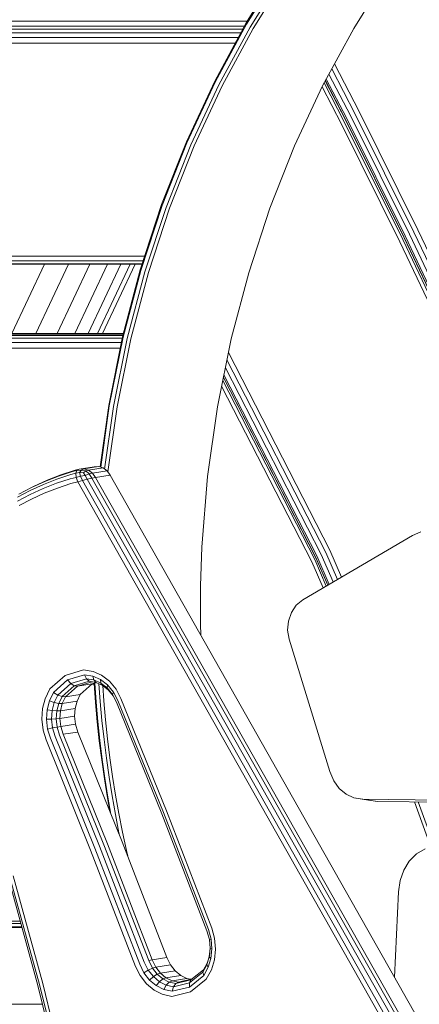
# Model space of a CAD drawing. Units: millimetres. Extents: x 723613 to 737979, y 146207 to 167182.
# Drawn here: x 730955 to 731111, y 164532 to 164914 of the extents above; entities that cross this region are included whole.
import ezdxf

# ---------------------------------------------------------------- set-up
doc = ezdxf.new("R2010")
doc.units = ezdxf.units.MM
doc.header["$PDSIZE"] = -1
doc.layers.add('размер', color=92, linetype='Continuous', lineweight=15)
doc.dimstyles.new('Размер М1.1', dxfattribs={"dimtxt": 300, "dimasz": 200, "dimexe": 1, "dimexo": 1, "dimgap": 50, "dimtad": 1, "dimdec": 0, "dimzin": 0, "dimtxsty": 'Standard', "dimcen": 2.5, "dimazin": 0, "dimtfac": 1, "dimtmove": 0, "dimatfit": 3, "dimfxl": 1, "dimtzin": 0, "dimarcsym": 0})

# ---------------------------------------------------------------- blocks, each defined once
blk = doc.blocks.new('*D19')
at = {"layer": 'Defpoints', "color": 0, "transparency": 16777216}
for p in [(725248.88, 167175.59), (731788.95, 167175.59), (728985.2, 162409.28)]:
    blk.add_point(p, dxfattribs=at)
at = {"layer": 'размер', "color": 0, "lineweight": -2, "transparency": 16777216}
for p, q in [((731787.95, 167175.59), (725247.88, 167175.59)), ((725248.88, 162609.28), (725248.88, 166975.59)), ((728984.2, 162409.28), (725247.88, 162409.28))]:
    blk.add_line(p, q, dxfattribs=at)
at = {"layer": 'размер', "color": 0, "transparency": 16777216}
for points in [[(725215.55, 166975.59), (725282.22, 166975.59), (725248.88, 167175.59)], [(725215.55, 162609.28), (725282.22, 162609.28), (725248.88, 162409.28)]]:
    blk.add_solid(points, dxfattribs=at)
at = {"layer": 'размер', "color": 0, "transparency": 16777216, "insert": (725048.88, 164792.44), "char_height": 300, "attachment_point": 5, "rotation": 90}
blk.add_mtext('4700', dxfattribs=at)

msp = doc.modelspace()

# ---------------------------------------------------------------- linework, layer by layer
at = {"color": 0, "linetype": 'Continuous', "lineweight": 0, "extrusion": (0, 1, -2.22045e-16)}
for p, q in [((731043.35, 164912.91), (731056.75, 164934.46)), ((731043.46, 164912.37), (731056.83, 164933.86)), ((731044.84, 164911.29), (731058.14, 164932.67)), ((731046.1, 164910.75), (731059.37, 164932.07)), ((731085.1, 164910.74), (731098.37, 164932.06)), ((731043.75, 164913.56), (730683.63, 164913.56)), ((731031.13, 164890.31), (731043.35, 164912.91)), ((731031.28, 164889.83), (731043.46, 164912.37)), ((731041.21, 164908.97), (730681.38, 164908.97)), ((730682.03, 164910.44), (731042.01, 164910.45)), ((730682.6, 164911.59), (731042.63, 164911.59)), ((731032.71, 164888.87), (731044.84, 164911.29)), ((731034, 164888.39), (731046.1, 164910.75)), ((731073, 164888.38), (731085.1, 164910.74)), ((731039.09, 164905.03), (730679.65, 164905.03)), ((731040.24, 164907.16), (730680.58, 164907.16)), ((731087.25, 164878.41), (731077.66, 164896.99)), ((731075.5, 164892.99), (731083.96, 164876.6)), ((731085.71, 164877.47), (731076.62, 164895.07)), ((731020.16, 164866.74), (731031.13, 164890.31)), ((731020.33, 164866.33), (731031.28, 164889.83)), ((731021.82, 164865.49), (731032.71, 164888.87)), ((731073.65, 164889.58), (731081.44, 164874.49)), ((731074.08, 164890.38), (731081.93, 164875.19)), ((731074.1, 164890.42), (731081.76, 164875.58)), ((731074.46, 164891.07), (731082.27, 164875.94)), ((731023.14, 164865.07), (731034, 164888.39)), ((731062.13, 164865.06), (731073, 164888.38)), ((731072.85, 164888.06), (731080.33, 164873.58)), ((731108.5, 164831.58), (731085.71, 164877.47)), ((731110.06, 164832.49), (731087.25, 164878.41)), ((731080.33, 164873.58), (731103.05, 164827.83)), ((731081.44, 164874.49), (731104.18, 164828.71)), ((731104.52, 164829.77), (731081.76, 164875.58)), ((731104.67, 164829.39), (731081.93, 164875.19)), ((731105.03, 164830.11), (731082.27, 164875.94)), ((731106.73, 164830.75), (731083.96, 164876.6)), ((731010.49, 164842.28), (731020.16, 164866.74)), ((731010.69, 164841.93), (731020.33, 164866.33)), ((731012.22, 164841.22), (731021.82, 164865.49)), ((731013.56, 164840.87), (731023.14, 164865.07)), ((731052.56, 164840.86), (731062.13, 164865.06)), ((731002.2, 164817), (731010.49, 164842.28)), ((731002.41, 164816.71), (731010.69, 164841.93)), ((731003.98, 164816.14), (731012.22, 164841.22)), ((731005.34, 164815.85), (731013.56, 164840.87)), ((731044.34, 164815.84), (731052.56, 164840.86)), ((731129.48, 164787.24), (731108.5, 164831.58)), ((731130.4, 164789.52), (731110.06, 164832.49)), ((731103.05, 164827.83), (731123.29, 164785.07)), ((731104.18, 164828.71), (731125.1, 164784.49)), ((731104.52, 164829.77), (731126.42, 164783.49)), ((731104.67, 164829.39), (731126.18, 164783.94)), ((731126.94, 164783.82), (731105.03, 164830.11)), ((731128.26, 164785.25), (731106.73, 164830.75)), ((730652.05, 164820.4), (731003.31, 164820.4)), ((730652.48, 164822.29), (731003.93, 164822.29)), ((731002.88, 164819.08), (730651.76, 164819.08)), ((731002.96, 164819.33), (730651.81, 164819.33)), ((730952.33, 164792.26), (730965.02, 164819.08)), ((730961.7, 164792.26), (730974.39, 164819.08)), ((730969.9, 164792.26), (730982.59, 164819.08)), ((730976.73, 164792.26), (730989.42, 164819.08)), ((730982.02, 164792.26), (730994.71, 164819.08)), ((730985.64, 164792.26), (730998.32, 164819.08)), ((730987.49, 164792.26), (731000.18, 164819.08)), ((730987.55, 164792.26), (731000.24, 164819.08)), ((730995.32, 164790.97), (731002.2, 164817)), ((730995.55, 164790.76), (731002.41, 164816.71)), ((730997.15, 164790.32), (731003.98, 164816.14)), ((730998.52, 164790.11), (731005.34, 164815.85)), ((731037.52, 164790.1), (731044.34, 164815.84)), ((730995.2, 164790.37), (730646.86, 164790.37)), ((730647.03, 164791.42), (730995.44, 164791.42)), ((730647.11, 164791.89), (730995.57, 164791.89)), ((730995.66, 164792.26), (730647.17, 164792.26)), ((730989.94, 164764.28), (730995.32, 164790.97)), ((730990.17, 164764.13), (730995.55, 164790.76)), ((730991.8, 164763.85), (730997.15, 164790.32)), ((730993.18, 164763.7), (730998.52, 164790.11)), ((731032.18, 164763.69), (731037.52, 164790.1)), ((730994.43, 164786.54), (730646.46, 164786.53)), ((730994.87, 164788.74), (730646.68, 164788.74)), ((731074.3, 164707.15), (731035.88, 164781.99)), ((731075.89, 164707.99), (731036.46, 164784.83)), ((731035.26, 164778.93), (731072.5, 164706.37)), ((731034.49, 164775.09), (731070.44, 164705.03)), ((731034.5, 164775.13), (731070.28, 164705.43)), ((731034.69, 164776.09), (731070.79, 164705.76)), ((731033.8, 164771.71), (731068.84, 164703.43)), ((731034.25, 164773.91), (731069.96, 164704.34)), ((730986.57, 164740.36), (730989.94, 164764.28)), ((730986.82, 164740.29), (730990.17, 164764.13)), ((730988.37, 164739.55), (730991.8, 164763.85)), ((730989.61, 164738.46), (730993.18, 164763.7)), ((731028.37, 164736.7), (731032.18, 164763.69)), ((730978.53, 164739.55), (730984.24, 164740.42)), ((730978.53, 164739.55), (730980.3, 164739.67)), ((730980.3, 164739.67), (730979.35, 164739.16)), ((730980.3, 164739.67), (730986.01, 164740.54)), ((730982.05, 164739.12), (730980.3, 164739.67)), ((730982.05, 164739.12), (730987.76, 164739.99)), ((730984.24, 164740.42), (730986.01, 164740.54)), ((730987.76, 164739.99), (730986.01, 164740.54)), ((730989.33, 164738.85), (730987.76, 164739.99)), ((730965.13, 164734.75), (730970.41, 164736.82)), ((730966.1, 164735.26), (730971.4, 164737.34)), ((730969.81, 164735.64), (730975.21, 164737.4)), ((730970.41, 164736.82), (730975.85, 164738.6)), ((730971.4, 164737.34), (730976.86, 164739.12)), ((730977.27, 164736.32), (730975, 164735.74)), ((730977.17, 164737.9), (730975.21, 164737.4)), ((730977.59, 164739.04), (730975.85, 164738.6)), ((730976.86, 164739.12), (730978.53, 164739.55)), ((730977.17, 164737.9), (730977.59, 164739.04)), ((730977.17, 164737.9), (730978.65, 164738.14)), ((730977.27, 164736.32), (730977.17, 164737.9)), ((730977.27, 164736.32), (730979, 164736.76)), ((730977.93, 164734.54), (730977.27, 164736.32)), ((730978.53, 164739.55), (730977.59, 164739.04)), ((730979.35, 164739.16), (730977.59, 164739.04)), ((730978.65, 164738.14), (730979.35, 164739.16)), ((730978.65, 164738.14), (730980.12, 164738.11)), ((730979, 164736.76), (730978.65, 164738.14)), ((730979, 164736.76), (730980.81, 164737.04)), ((730979, 164736.76), (730979.7, 164735.09)), ((730981.1, 164738.79), (730979.35, 164739.16)), ((730980.12, 164738.11), (730981.1, 164738.79)), ((730980.81, 164737.04), (730980.12, 164738.11)), ((730980.81, 164737.04), (730982.33, 164737.64)), ((730980.81, 164737.04), (730981.64, 164735.62)), ((730981.1, 164738.79), (730982.05, 164739.12)), ((730982.33, 164737.64), (730981.1, 164738.79)), ((730981.64, 164735.62), (730983.45, 164736.06)), ((730983.61, 164737.98), (730982.05, 164739.12)), ((730982.33, 164737.64), (730983.61, 164737.98)), ((730983.45, 164736.06), (730982.33, 164737.64)), ((730984.84, 164736.32), (730983.45, 164736.06)), ((730983.45, 164736.06), (731103.3, 164524.19)), ((730983.61, 164737.98), (730989.33, 164738.85)), ((730984.84, 164736.32), (730983.61, 164737.98)), ((730984.84, 164736.32), (730990.56, 164737.2)), ((731104.8, 164524.26), (730984.84, 164736.32)), ((730990.56, 164737.2), (730989.33, 164738.85)), ((730990.56, 164737.2), (731110.52, 164525.13)), ((731026.15, 164709.15), (731028.37, 164736.7)), ((730955.05, 164729.76), (730960.01, 164732.38)), ((730959.49, 164731.24), (730964.57, 164733.58)), ((730960.01, 164732.38), (730965.13, 164734.75)), ((730960.97, 164732.89), (730960.01, 164732.38)), ((730960.97, 164732.89), (730966.1, 164735.26)), ((730964.48, 164731.98), (730969.66, 164734.01)), ((730964.57, 164733.58), (730969.81, 164735.64)), ((730964.91, 164730.15), (730970.02, 164732.16)), ((730969.66, 164734.01), (730975, 164735.74)), ((730970.02, 164732.16), (730975.28, 164733.86)), ((730977.93, 164734.54), (730975.28, 164733.86)), ((730977.93, 164734.54), (730979.7, 164735.09)), ((730977.93, 164734.54), (731096.42, 164525.11)), ((730979.7, 164735.09), (730981.64, 164735.62)), ((730979.7, 164735.09), (731098.75, 164524.65)), ((730981.64, 164735.62), (731101.16, 164524.33)), ((730954.57, 164728.63), (730959.49, 164731.24)), ((730954.58, 164727.08), (730959.45, 164729.66)), ((730959.45, 164729.66), (730964.48, 164731.98)), ((730959.95, 164727.87), (730964.91, 164730.15)), ((730955.14, 164725.33), (730959.95, 164727.87)), ((731107.91, 164713.72), (731065.37, 164688.74)), ((731111.22, 164715.16), (731107.91, 164713.72)), ((731025.83, 164701.68), (731026.15, 164709.15)), ((731070.28, 164705.43), (731075.06, 164694.43)), ((731070.79, 164705.76), (731075.59, 164694.74)), ((731072.5, 164706.37), (731077.16, 164695.66)), ((731078.86, 164696.66), (731074.3, 164707.15)), ((731080.42, 164697.58), (731075.89, 164707.99)), ((731025.63, 164694.15), (731025.83, 164701.68)), ((731068.84, 164703.43), (731073.23, 164693.35)), ((731069.96, 164704.34), (731074.43, 164694.06)), ((731070.44, 164705.03), (731075.06, 164694.43)), ((731025.56, 164686.65), (731025.63, 164694.15)), ((731025.61, 164679.16), (731025.56, 164686.65)), ((731062.8, 164686.62), (731060.9, 164683.79)), ((731065.37, 164688.74), (731062.8, 164686.62)), ((731060.9, 164683.79), (731059.74, 164680.48)), ((731025.7, 164675.07), (731025.61, 164679.16)), ((731059.74, 164680.48), (731059.42, 164676.94)), ((731059.42, 164676.94), (731060, 164673.38)), ((731060, 164673.38), (731075.85, 164621.98)), ((730972.99, 164659.34), (730967.11, 164654.09)), ((730980.17, 164661.52), (730972.99, 164659.34)), ((730980.55, 164659.61), (730973.95, 164657.6)), ((730983.92, 164660.89), (730980.17, 164661.52)), ((730980.55, 164659.61), (730981.32, 164658.07)), ((730983.83, 164659.06), (730980.55, 164659.61)), ((730987.2, 164659.41), (730983.92, 164660.89)), ((730990.2, 164657.1), (730987.2, 164659.41)), ((730973.95, 164657.6), (730968.54, 164652.78)), ((730975.21, 164656.21), (730970.2, 164651.74)), ((730973.95, 164657.6), (730975.21, 164656.21)), ((730981.32, 164658.07), (730975.21, 164656.21)), ((730975.21, 164656.21), (730976.56, 164655.34)), ((730976.56, 164655.34), (730982.34, 164657.1)), ((730983.47, 164656.9), (730977.8, 164655.17)), ((730983.51, 164656.04), (730977.8, 164655.17)), ((730983.51, 164656.04), (730978.87, 164651.9)), ((730981.32, 164658.07), (730982.34, 164657.1)), ((730984.21, 164657.58), (730981.32, 164658.07)), ((730983.47, 164656.9), (730982.34, 164657.1)), ((730982.34, 164657.1), (730984.96, 164656.66)), ((730984.27, 164655.94), (730983.4, 164655.94)), ((730983.47, 164656.9), (730985.01, 164656.64)), ((730985.19, 164656.55), (730983.51, 164656.04)), ((730983.83, 164659.06), (730984.21, 164657.58)), ((730986.78, 164657.73), (730983.83, 164659.06)), ((730984.21, 164657.58), (730984.96, 164656.66)), ((730986.87, 164656.38), (730984.21, 164657.58)), ((730984.25, 164656.26), (730984.25, 164656.27)), ((730984.8, 164648.78), (730984.25, 164656.26)), ((730985.04, 164648.94), (730984.49, 164656.34)), ((730984.96, 164656.66), (730987.43, 164655.54)), ((730986.66, 164649.26), (730986.15, 164656.12)), ((730986.78, 164657.73), (730986.87, 164656.38)), ((730989.47, 164655.66), (730986.78, 164657.73)), ((730986.87, 164656.38), (730987.43, 164655.54)), ((730989.3, 164654.51), (730986.87, 164656.38)), ((730987.43, 164655.54), (730989.69, 164653.8)), ((730989.47, 164655.66), (730989.3, 164654.51)), ((730991.79, 164652.88), (730989.47, 164655.66)), ((730992.78, 164654.01), (730990.2, 164657.1)), ((730965.27, 164650.31), (730967.11, 164654.09)), ((730968.54, 164652.78), (730966.93, 164649.47)), ((730968.54, 164652.78), (730970.2, 164651.74)), ((730970.2, 164651.74), (730968.78, 164648.83)), ((730970.2, 164651.74), (730971.83, 164651.12)), ((730976.56, 164655.34), (730971.83, 164651.12)), ((730977.8, 164655.17), (730973.16, 164651.03)), ((730973.16, 164651.03), (730978.87, 164651.9)), ((730977.8, 164655.17), (730976.56, 164655.34)), ((730978.87, 164651.9), (730977.63, 164649.34)), ((730988.04, 164649.42), (730987.6, 164655.42)), ((730989.3, 164654.51), (730989.69, 164653.8)), ((730991.4, 164652), (730989.3, 164654.51)), ((730991.64, 164651.47), (730989.69, 164653.8)), ((730991.79, 164652.88), (730991.4, 164652)), ((730991.4, 164652), (730991.64, 164651.47)), ((730993.03, 164648.97), (730991.4, 164652)), ((730993.54, 164649.61), (730991.79, 164652.88)), ((730994.7, 164650.45), (730992.78, 164654.01)), ((730965.27, 164650.31), (730964.26, 164646.45)), ((730966.93, 164649.47), (730966.03, 164646)), ((730966.93, 164649.47), (730968.78, 164648.83)), ((730968.78, 164648.83), (730967.96, 164645.69)), ((730968.78, 164648.83), (730970.54, 164648.47)), ((730970.54, 164648.47), (730969.78, 164645.55)), ((730970.54, 164648.47), (730971.83, 164651.12)), ((730971.91, 164648.47), (730970.54, 164648.47)), ((730971.91, 164648.47), (730971.17, 164645.63)), ((730973.16, 164651.03), (730971.83, 164651.12)), ((730971.91, 164648.47), (730973.16, 164651.03)), ((730971.91, 164648.47), (730977.63, 164649.34)), ((730977.63, 164649.34), (730976.88, 164646.5)), ((730985.48, 164641.33), (730984.8, 164648.78)), ((730985.71, 164641.51), (730985.04, 164648.94)), ((730987.33, 164641.87), (730986.66, 164649.26)), ((730988.7, 164642.05), (730988.04, 164649.42)), ((730993.16, 164648.63), (730991.64, 164651.47)), ((731010.59, 164605.54), (730993.03, 164648.97)), ((731011.16, 164606.06), (730993.54, 164649.61)), ((731012.37, 164606.75), (730994.7, 164650.45)), ((730964.26, 164646.45), (730963.98, 164642.34)), ((730966.03, 164646), (730965.77, 164642.31)), ((730966.03, 164646), (730967.96, 164645.69)), ((730967.96, 164645.69), (730967.73, 164642.35)), ((730967.96, 164645.69), (730969.78, 164645.55)), ((730969.78, 164645.55), (730969.56, 164642.46)), ((730971.17, 164645.63), (730969.78, 164645.55)), ((730971.17, 164645.63), (730970.96, 164642.61)), ((730971.17, 164645.63), (730976.88, 164646.5)), ((730976.88, 164646.5), (730976.68, 164643.48)), ((730963.98, 164642.34), (730964.46, 164638.14)), ((730965.77, 164642.31), (730967.73, 164642.35)), ((730965.77, 164642.31), (730966.2, 164638.53)), ((730967.73, 164642.35), (730969.56, 164642.46)), ((730967.73, 164642.35), (730968.12, 164638.94)), ((730970.96, 164642.61), (730969.56, 164642.46)), ((730969.56, 164642.46), (730969.92, 164639.29)), ((730970.96, 164642.61), (730976.68, 164643.48)), ((730970.96, 164642.61), (730971.31, 164639.52)), ((730971.31, 164639.52), (730977.03, 164640.39)), ((730976.68, 164643.48), (730977.03, 164640.39)), ((730977.03, 164640.39), (730977.97, 164637.35)), ((730986.28, 164633.9), (730985.48, 164641.33)), ((730986.51, 164634.1), (730985.71, 164641.51)), ((730988.12, 164634.5), (730987.33, 164641.87)), ((730989.49, 164634.7), (730988.7, 164642.05)), ((730964.46, 164638.14), (730965.64, 164634.31)), ((730966.2, 164638.53), (730968.12, 164638.94)), ((730966.2, 164638.53), (730967.29, 164635)), ((730968.12, 164638.94), (730969.92, 164639.29)), ((730968.12, 164638.94), (730969.13, 164635.66)), ((730971.31, 164639.52), (730969.92, 164639.29)), ((730969.92, 164639.29), (730970.88, 164636.18)), ((730971.31, 164639.52), (730972.25, 164636.48)), ((730972.25, 164636.48), (730977.97, 164637.35)), ((730972.25, 164636.48), (730989.45, 164593.86)), ((730977.97, 164637.35), (730995.16, 164594.73)), ((730965.64, 164634.31), (730982.92, 164591.46)), ((730967.29, 164635), (730984.54, 164592.24)), ((730969.13, 164635.66), (730986.35, 164592.98)), ((730970.88, 164636.18), (730988.08, 164593.55)), ((730987.21, 164626.51), (730986.28, 164633.9)), ((730987.44, 164626.73), (730986.51, 164634.1)), ((730989.03, 164627.17), (730988.12, 164634.5)), ((730990.41, 164627.39), (730989.49, 164634.7)), ((730988.26, 164619.15), (730987.21, 164626.51)), ((730988.48, 164619.39), (730987.44, 164626.73)), ((730990.07, 164619.87), (730989.03, 164627.17)), ((730991.44, 164620.11), (730990.41, 164627.39)), ((731075.85, 164621.98), (731077.39, 164618.35)), ((730989.43, 164611.83), (730988.26, 164619.15)), ((730989.65, 164612.09), (730988.48, 164619.39)), ((730991.23, 164612.61), (730990.07, 164619.87)), ((730992.6, 164612.86), (730991.44, 164620.11)), ((731077.39, 164618.35), (731079.51, 164615.39)), ((731079.51, 164615.39), (731082.14, 164613.19)), ((730990.36, 164606.62), (730989.43, 164611.83)), ((730990.83, 164605.45), (730989.65, 164612.09)), ((730992.52, 164605.38), (730991.23, 164612.61)), ((730993.88, 164605.65), (730992.6, 164612.86)), ((731082.14, 164613.19), (731085.2, 164611.8)), ((731085.2, 164611.8), (731088.59, 164611.29)), ((731085.2, 164611.8), (731090.91, 164610.93)), ((731088.59, 164611.29), (731128.28, 164610.84)), ((731088.59, 164611.29), (731094.3, 164610.42)), ((731090.91, 164610.93), (731094.3, 164610.42)), ((731094.3, 164610.42), (731130.66, 164610.01)), ((731108.72, 164610.26), (731114.92, 164592.95)), ((731110.18, 164610.24), (731116.17, 164593.51)), ((731028.71, 164560.58), (731011.16, 164606.06)), ((731029.96, 164561.16), (731012.37, 164606.75)), ((730993.93, 164598.19), (730992.52, 164605.38)), ((730995.28, 164598.48), (730993.88, 164605.65)), ((731028.1, 164560.15), (731010.59, 164605.54)), ((730994.11, 164597.33), (730993.93, 164598.19)), ((730996.81, 164591.35), (730995.28, 164598.48)), ((730995.16, 164594.73), (731012.55, 164549.72)), ((730982.92, 164591.46), (731000.38, 164546.28)), ((730984.54, 164592.24), (731001.97, 164547.13)), ((730986.35, 164592.98), (731003.76, 164547.92)), ((730988.08, 164593.55), (731005.47, 164548.53)), ((730989.45, 164593.86), (731006.83, 164548.85)), ((730997.33, 164589.11), (730996.81, 164591.35)), ((731112.83, 164592.02), (731109.49, 164589.99)), ((731106.7, 164587.17), (731104.55, 164583.7)), ((731109.49, 164589.99), (731106.7, 164587.17)), ((731104.55, 164583.7), (731103.12, 164579.69)), ((730962.44, 164538.94), (730950.97, 164580.63)), ((730963.08, 164539.22), (730951.59, 164580.96)), ((730964.37, 164539.63), (730952.87, 164581.43)), ((731103.12, 164579.69), (731102.48, 164575.29)), ((731102.48, 164575.29), (731100.91, 164542.11)), ((730955.58, 164563.86), (730794.02, 164563.86)), ((730955.82, 164562.98), (730794.32, 164562.98)), ((730794.77, 164561.66), (730956.18, 164561.66)), ((730794.87, 164561.39), (730956.26, 164561.39)), ((731029.04, 164556.79), (731028.1, 164560.15)), ((731029.71, 164556.94), (731028.71, 164560.58)), ((731031.05, 164557.21), (731029.96, 164561.16)), ((731029.71, 164556.94), (731029.04, 164556.79)), ((731029.33, 164553.33), (731029.04, 164556.79)), ((731030.04, 164553.12), (731029.71, 164556.94)), ((731031.41, 164552.96), (731031.05, 164557.21)), ((731028.99, 164550), (731029.33, 164553.33)), ((731029.03, 164550.46), (731029.33, 164553.36)), ((731030.04, 164553.12), (731029.33, 164553.33)), ((731029.66, 164549.43), (731030.04, 164553.12)), ((731031, 164548.85), (731031.41, 164552.96)), ((731006.83, 164548.85), (731005.47, 164548.53)), ((731005.47, 164548.53), (731006.9, 164545.65)), ((731006.83, 164548.85), (731012.55, 164549.72)), ((731006.83, 164548.85), (731008.23, 164546.03)), ((731012.55, 164549.72), (731013.95, 164546.9)), ((731028.06, 164546.89), (731028.99, 164550)), ((731028.17, 164547.58), (731029.03, 164550.46)), ((731028.63, 164546), (731029.66, 164549.43)), ((731028.99, 164550), (731029.03, 164550.46)), ((731029.66, 164549.43), (731028.99, 164550)), ((731029.85, 164545.02), (731031, 164548.85)), ((731000.38, 164546.28), (731002.15, 164542.71)), ((731001.97, 164547.13), (731003.6, 164543.85)), ((731003.6, 164543.85), (731005.27, 164544.88)), ((731003.76, 164547.92), (731005.27, 164544.88)), ((731005.27, 164544.88), (731006.9, 164545.65)), ((731005.27, 164544.88), (731007.28, 164542.31)), ((731008.23, 164546.03), (731006.9, 164545.65)), ((731006.9, 164545.65), (731008.77, 164543.27)), ((731008.23, 164546.03), (731013.95, 164546.9)), ((731008.23, 164546.03), (731010.05, 164543.71)), ((731010.05, 164543.71), (731015.77, 164544.58)), ((731013.95, 164546.9), (731015.77, 164544.58)), ((731015.77, 164544.58), (731017.91, 164542.79)), ((731026.77, 164545), (731021.86, 164541.05)), ((731026.52, 164544.05), (731028.06, 164546.89)), ((731026.52, 164544.05), (731026.77, 164545)), ((731026.77, 164545), (731028.17, 164547.58)), ((731026.88, 164542.77), (731028.63, 164546)), ((731027.84, 164541.33), (731029.85, 164545.02)), ((731028.06, 164546.89), (731028.17, 164547.58)), ((731028.63, 164546), (731028.06, 164546.89)), ((731002.15, 164542.71), (731004.63, 164539.54)), ((731003.6, 164543.85), (731005.82, 164541.01)), ((731005.82, 164541.01), (731007.28, 164542.31)), ((731005.82, 164541.01), (731008.44, 164538.83)), ((731007.28, 164542.31), (731008.77, 164543.27)), ((731007.28, 164542.31), (731009.65, 164540.33)), ((731010.05, 164543.71), (731008.77, 164543.27)), ((731008.77, 164543.27), (731010.97, 164541.43)), ((731009.65, 164540.33), (731010.97, 164541.43)), ((731010.05, 164543.71), (731012.19, 164541.92)), ((731012.19, 164541.92), (731010.97, 164541.43)), ((731013.4, 164540.2), (731010.97, 164541.43)), ((731012.19, 164541.92), (731017.91, 164542.79)), ((731014.56, 164540.72), (731012.19, 164541.92)), ((731014.56, 164540.72), (731020.28, 164541.59)), ((731021.86, 164541.05), (731015.99, 164539.62)), ((731017.07, 164540.16), (731022.35, 164541.45)), ((731020.28, 164541.59), (731017.91, 164542.79)), ((731021.67, 164541.28), (731020.28, 164541.59)), ((731021.27, 164538.26), (731026.88, 164542.77)), ((731021.32, 164539.88), (731026.52, 164544.05)), ((731021.32, 164539.88), (731021.86, 164541.05)), ((731027.84, 164541.33), (731021.75, 164536.43)), ((731026.88, 164542.77), (731026.52, 164544.05)), ((730970.78, 164505.09), (730962.44, 164538.94)), ((730971.44, 164505.3), (730963.08, 164539.22)), ((730972.75, 164505.64), (730964.37, 164539.63)), ((731004.63, 164539.54), (731007.54, 164537.12)), ((731007.54, 164537.12), (731010.75, 164535.49)), ((731008.44, 164538.83), (731009.65, 164540.33)), ((731008.44, 164538.83), (731011.33, 164537.36)), ((731009.65, 164540.33), (731012.26, 164539.01)), ((731011.33, 164537.36), (731012.26, 164539.01)), ((731011.33, 164537.36), (731014.58, 164536.63)), ((731012.26, 164539.01), (731013.4, 164540.2)), ((731012.26, 164539.01), (731015.12, 164538.37)), ((731014.56, 164540.72), (731013.4, 164540.2)), ((731015.99, 164539.62), (731013.4, 164540.2)), ((731017.07, 164540.16), (731014.56, 164540.72)), ((731014.58, 164536.63), (731015.12, 164538.37)), ((731021.27, 164538.26), (731014.58, 164536.63)), ((731021.32, 164539.88), (731015.12, 164538.37)), ((731015.12, 164538.37), (731015.99, 164539.62)), ((731017.07, 164540.16), (731015.99, 164539.62)), ((731021.27, 164538.26), (731021.32, 164539.88)), ((731010.75, 164535.49), (731014.46, 164534.66)), ((731021.75, 164536.43), (731014.46, 164534.66)), ((730964.24, 164531.63), (730795.42, 164531.63))]:
    msp.add_line(p, q, dxfattribs=at)

# ---------------------------------------------------------------- dimensions: what is measured, and where the dimension line sits
at = {"layer": 'размер'}
dim = msp.add_linear_dim(base=(725248.88, 167175.59), p1=(728985.2, 162409.28), p2=(731788.95, 167175.59), angle=90, text='4700', dimstyle='Размер М1.1', dxfattribs=at)
dim.commit()
dim.dimension.update_dxf_attribs({"geometry": '*D19', "text_midpoint": (725048.88, 164792.44)})

doc.saveas('drawing.dxf')
